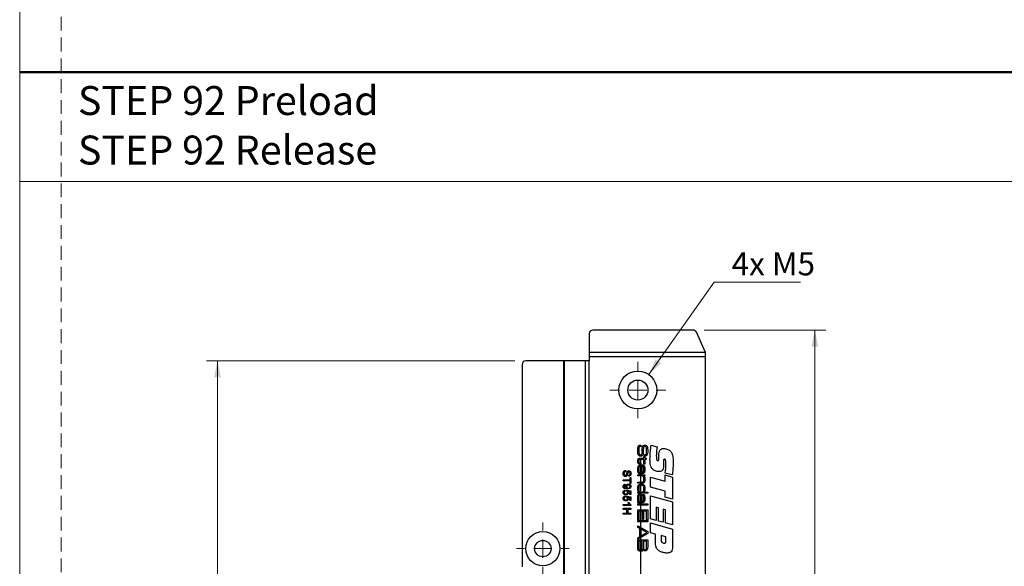
# Model space of a CAD drawing. Units: millimetres. Extents: x 0 to 210, y 0 to 297.
# Drawn here: x 0 to 90, y 86 to 136 of the extents above; entities that cross this region are included whole.
import ezdxf

# ---------------------------------------------------------------- set-up
doc = ezdxf.new("R2010")
doc.units = ezdxf.units.MM
doc.linetypes.add('CENTERX2', pattern=[20.32, 12.7, -2.54, 2.54, -2.54])
doc.linetypes.add('HIDDEN', pattern=[1.905, 1.27, -0.635])
doc.layers.add('STÖDLINJER', color=7, linetype='HIDDEN', plot=False)
doc.styles.add('SLDTEXTSTYLE0', font='TXT', dxfattribs={"width": 0.7})
doc.styles.add('SLDTEXTSTYLE1', font='TXT', dxfattribs={"width": 0.605})
doc.dimstyles.new('SLDDIMSTYLE0', dxfattribs={"dimtxt": 2.054655, "dimasz": 1.5, "dimexe": 0, "dimexo": 0.0625, "dimgap": 0.513664, "dimtad": 1, "dimdec": 1, "dimlfac": 3, "dimrnd": 1e-09, "dimzin": 12, "dimdsep": 46, "dimtxsty": 'SLDTEXTSTYLE1', "dimsah": 1, "dimcen": 0.09, "dimadec": 0, "dimazin": 3, "dimtfac": 1, "dimtdec": 1, "dimtofl": 0, "dimtmove": 0, "dimatfit": 3, "dimfxl": 0, "dimfrac": 2, "dimtolj": 1, "dimtzin": 12, "dimarcsym": 0})
doc.dimstyles.new('SLDDIMSTYLE1', dxfattribs={"dimtxt": 2.054655, "dimasz": 1.5, "dimexe": 0, "dimexo": 0.0625, "dimgap": 0.513664, "dimtad": 1, "dimdec": 0, "dimlfac": 3, "dimrnd": 1e-09, "dimzin": 12, "dimdsep": 46, "dimtxsty": 'SLDTEXTSTYLE1', "dimsah": 1, "dimcen": 0.09, "dimadec": 0, "dimazin": 3, "dimtfac": 1, "dimtdec": 0, "dimtofl": 0, "dimtmove": 0, "dimatfit": 3, "dimfxl": 0, "dimfrac": 2, "dimtolj": 1, "dimtzin": 12, "dimarcsym": 0})
doc.dimstyles.new('SLDDIMSTYLE3', dxfattribs={"dimtxt": 2.054655, "dimasz": 1.5, "dimexe": 0, "dimexo": 0.0625, "dimgap": 0.513664, "dimtad": 0, "dimtih": 1, "dimtoh": 1, "dimdec": 1, "dimlfac": 3, "dimrnd": 1e-09, "dimzin": 12, "dimdsep": 46, "dimtxsty": 'SLDTEXTSTYLE1', "dimsah": 1, "dimcen": 0, "dimadec": 0, "dimazin": 3, "dimtfac": 1, "dimtdec": 1, "dimtofl": 0, "dimtmove": 0, "dimatfit": 3, "dimfxl": 0, "dimfrac": 2, "dimtolj": 1, "dimtzin": 12, "dimarcsym": 0})

# ---------------------------------------------------------------- blocks, each defined once
blk = doc.blocks.new('SW_NOTE_1')
at = {"color": 0, "linetype": 'Continuous', "lineweight": 0, "char_height": 2.64583, "attachment_point": 1, "style": 'SLDTEXTSTYLE0'}
for s, insert in [('STEP 92 Preload', (0, 3.411)), ('STEP 92 Release', (0, -1.117))]:
    blk.add_mtext(s, dxfattribs=dict(at, insert=insert))
blk = doc.blocks.new('SW_SYMBOL_MOD_CL')
at = {"color": 0, "linetype": 'Continuous', "lineweight": 18, "char_height": 776, "attachment_point": 5, "style": 'SLDTEXTSTYLE1'}
for s, insert in [('C', (400, 600)), ('L', (600, 300))]:
    blk.add_mtext(s, dxfattribs=dict(at, insert=insert))
blk = doc.blocks.new('_D_23')
at = {"color": 7, "linetype": 'Continuous', "lineweight": 18}
for p, q in [((45.137, 72.873), (27.918, 72.873)), ((56.804, 72.873), (45.137, 72.873))]:
    blk.add_line(p, q, dxfattribs=at)
for points in [[(45.137, 72.873), (46.637, 72.563), (46.637, 73.183)], [(56.804, 72.873), (55.304, 73.183), (55.304, 72.563)]]:
    blk.add_solid(points, dxfattribs=at)
at = {"color": 7, "linetype": 'Continuous', "lineweight": 18, "xscale": 0.002728526715850659, "yscale": 0.002728526715850659, "zscale": 0.002728526715850659}
blk.add_blockref('SW_SYMBOL_MOD_CL', (27.918, 73.542), dxfattribs=at)
at = {"color": 7, "linetype": 'Continuous', "lineweight": 18, "char_height": 2.1167, "attachment_point": 1, "style": 'SLDTEXTSTYLE1'}
for s, insert in [('35', (27.918, 79.454)), ('Lockcase', (32.018, 75.964))]:
    blk.add_mtext(s, dxfattribs=dict(at, insert=insert))
blk = doc.blocks.new('_D_27')
at = {"color": 7, "linetype": 'Continuous', "lineweight": 18}
for p, q in [((45.303, 104.582), (17.1, 104.582)), ((18.1, 104.582), (18.1, 30.249)), ((45.303, 30.249), (17.1, 30.249))]:
    blk.add_line(p, q, dxfattribs=at)
for points in [[(18.1, 104.582), (17.79, 103.082), (18.41, 103.082)], [(18.1, 30.249), (18.41, 31.749), (17.79, 31.749)]]:
    blk.add_solid(points, dxfattribs=at)
at = {"color": 7, "linetype": 'Continuous', "lineweight": 18, "insert": (15.372, 65.487), "char_height": 2.1167, "attachment_point": 1, "rotation": 90, "style": 'SLDTEXTSTYLE1'}
blk.add_mtext('223', dxfattribs=at)
blk = doc.blocks.new('_D_28')
at = {"color": 7, "linetype": 'Continuous', "lineweight": 18}
for p, q in [((62.622, 107.391), (73.76, 107.391)), ((72.76, 107.391), (72.76, 27.441)), ((62.622, 27.441), (73.76, 27.441))]:
    blk.add_line(p, q, dxfattribs=at)
for points in [[(72.76, 107.391), (72.45, 105.891), (73.07, 105.891)], [(72.76, 27.441), (73.07, 28.941), (72.45, 28.941)]]:
    blk.add_solid(points, dxfattribs=at)
at = {"color": 7, "linetype": 'Continuous', "lineweight": 18, "insert": (70.032, 65.487), "char_height": 2.1167, "attachment_point": 1, "rotation": 90, "style": 'SLDTEXTSTYLE1'}
blk.add_mtext('240', dxfattribs=at)
blk = doc.blocks.new('_D_33')
at = {"color": 7, "linetype": 'Continuous', "lineweight": 18}
for p, q in [((57.571, 103.331), (63.559, 111.794)), ((63.559, 111.794), (71.445, 111.794))]:
    blk.add_line(p, q, dxfattribs=at)
blk.add_solid([(57.571, 103.331), (58.69, 104.376), (58.184, 104.734)], dxfattribs=at)
at = {"color": 7, "linetype": 'Continuous', "lineweight": 18, "insert": (65.146, 114.523), "char_height": 2.1167, "attachment_point": 1, "style": 'SLDTEXTSTYLE1'}
blk.add_mtext('4x M5', dxfattribs=at)
blk = doc.blocks.new('SW_CENTERMARKSYMBOL_4')
at = {"color": 0, "linetype": 'Continuous', "lineweight": 0}
for p, q in [((0, 1.667), (0, 2.567)), ((-1.667, 0), (-2.567, 0)), ((0, 0), (-0.833, 0)), ((0, 0), (0, 0.833)), ((0, 0), (0, -0.833)), ((0, 0), (0.833, 0)), ((1.667, 0), (2.567, 0)), ((0, -1.667), (0, -2.567))]:
    blk.add_line(p, q, dxfattribs=at)
blk = doc.blocks.new('SW_CENTERMARKSYMBOL_5')
at = {"color": 0, "linetype": 'Continuous', "lineweight": 0}
for p, q in [((0, 1.667), (0, 2.4)), ((-1.667, 0), (-2.4, 0)), ((0, 0), (-0.833, 0)), ((0, 0), (0, 0.833)), ((0, 0), (0, -0.833)), ((0, 0), (0.833, 0)), ((1.667, 0), (2.4, 0)), ((0, -1.667), (0, -2.4))]:
    blk.add_line(p, q, dxfattribs=at)

msp = doc.modelspace()

# ---------------------------------------------------------------- linework, layer by layer
at = {"color": 7, "linetype": 'Continuous', "lineweight": 18}
for p, q in [((0, 0), (0, 297)), ((0, 121), (210, 121))]:
    msp.add_line(p, q, dxfattribs=at)
at = {"color": 7, "linetype": 'Continuous', "lineweight": 50}
msp.add_line((0, 131), (210, 131), dxfattribs=at)
at = {"color": 7, "linetype": 'Continuous', "lineweight": 25}
for p, q in [((61.622, 107.391), (52.443, 107.391)), ((52.11, 107.074), (52.11, 105.337)), ((62.754, 105.337), (61.93, 107.197)), ((49.787, 104.582), (46.303, 104.582)), ((49.787, 74.166), (49.787, 104.582)), ((49.787, 104.582), (49.818, 104.582)), ((49.818, 104.582), (49.818, 74.166)), ((51.77, 104.582), (49.818, 104.582)), ((51.77, 74.166), (51.77, 104.582)), ((52.11, 104.582), (51.77, 104.582)), ((52.11, 105.337), (52.11, 104.997)), ((62.754, 105.337), (52.11, 105.337)), ((52.11, 104.997), (62.76, 104.997)), ((52.11, 104.997), (52.11, 104.582)), ((52.11, 74.166), (52.11, 104.582)), ((62.76, 104.997), (62.754, 105.337)), ((62.76, 29.834), (62.76, 104.997)), ((45.97, 104.249), (45.97, 85.749)), ((56.851, 96.873), (56.851, 96.755)), ((57.787, 96.875), (58.33, 96.734)), ((56.803, 95.679), (57.103, 95.679)), ((57.103, 95.578), (56.837, 95.578)), ((57.103, 95.831), (57.191, 95.831)), ((57.103, 95.679), (57.103, 95.831)), ((57.103, 95.137), (57.103, 95.578)), ((57.191, 95.831), (57.191, 95.679)), ((57.191, 95.679), (57.343, 95.679)), ((57.191, 95.578), (57.191, 95.137)), ((57.343, 95.578), (57.191, 95.578)), ((57.204, 96.018), (57.217, 96.018)), ((57.204, 95.896), (57.204, 96.018)), ((57.343, 95.679), (57.343, 95.578)), ((58.481, 95.812), (58.481, 95.852)), ((56.81, 95.225), (56.851, 95.225)), ((56.851, 95.124), (56.81, 95.124)), ((56.851, 95.225), (56.851, 95.124)), ((56.851, 94.26), (56.851, 94.964)), ((56.939, 94.96), (56.939, 94.371)), ((57.191, 95.137), (57.103, 95.137)), ((58.913, 95.359), (58.913, 95.021)), ((55.472, 94.565), (55.472, 94.465)), ((55.734, 94.03), (55.734, 94.13)), ((55.852, 93.93), (55.934, 93.93)), ((55.852, 93.704), (55.852, 93.93)), ((55.934, 93.93), (55.934, 93.378)), ((56.56, 94.077), (56.56, 94.178)), ((56.56, 94.178), (57.191, 94.178)), ((56.852, 94.077), (56.56, 94.077)), ((56.75, 94.366), (56.75, 94.262)), ((57.096, 94.077), (57.096, 94.07)), ((57.191, 94.077), (57.096, 94.077)), ((57.191, 94.178), (57.191, 94.077)), ((57.727, 93.949), (59.064, 93.57)), ((57.727, 93.041), (57.727, 93.949)), ((59.708, 94.15), (59.064, 94.324)), ((59.064, 94.15), (59.746, 93.963)), ((59.064, 93.57), (59.064, 94.15)), ((59.746, 93.963), (59.746, 91.929)), ((55.227, 93.704), (55.852, 93.704)), ((55.227, 93.604), (55.227, 93.704)), ((55.852, 93.604), (55.227, 93.604)), ((55.399, 93.305), (55.408, 93.215)), ((55.852, 93.378), (55.852, 93.604)), ((55.934, 93.378), (55.852, 93.378)), ((56.56, 93.496), (56.874, 93.496)), ((56.56, 93.395), (56.56, 93.496)), ((56.917, 93.395), (56.56, 93.395)), ((59.064, 92.664), (57.727, 93.041)), ((55.417, 92.771), (55.426, 92.68)), ((55.417, 92.227), (55.426, 92.137)), ((55.553, 92.671), (55.562, 92.762)), ((55.553, 92.128), (55.562, 92.218)), ((55.562, 92.762), (55.925, 92.689)), ((55.562, 92.218), (55.925, 92.146)), ((55.834, 92.615), (55.651, 92.651)), ((55.834, 92.072), (55.651, 92.108)), ((55.834, 92.354), (55.834, 92.615)), ((55.925, 92.354), (55.834, 92.354)), ((55.834, 91.811), (55.834, 92.072)), ((55.925, 92.689), (55.925, 92.354)), ((55.925, 92.146), (55.925, 91.811)), ((56.56, 92.588), (56.642, 92.588)), ((56.56, 92.487), (56.56, 92.588)), ((57.469, 92.487), (56.56, 92.487)), ((56.642, 92.588), (56.642, 92.593)), ((57.002, 92.262), (57.002, 92.366)), ((57.116, 92.595), (57.116, 92.588)), ((57.116, 92.588), (57.469, 92.588)), ((57.469, 92.588), (57.469, 92.487)), ((57.727, 92.232), (59.746, 91.679)), ((57.727, 90.145), (57.727, 92.232)), ((59.064, 92.114), (59.064, 92.664)), ((59.746, 91.929), (59.064, 92.114)), ((55.227, 91.457), (55.778, 91.457)), ((55.227, 91.367), (55.227, 91.457)), ((55.934, 91.367), (55.227, 91.367)), ((55.227, 91.104), (55.934, 91.104)), ((55.227, 91.004), (55.227, 91.104)), ((55.562, 91.004), (55.227, 91.004)), ((55.562, 90.66), (55.562, 91.004)), ((55.644, 91.004), (55.644, 90.66)), ((55.934, 91.004), (55.644, 91.004)), ((55.673, 91.62), (55.757, 91.62)), ((55.925, 91.811), (55.834, 91.811)), ((55.934, 91.425), (55.934, 91.367)), ((55.934, 91.104), (55.934, 91.004)), ((56.56, 91.717), (56.634, 91.715)), ((56.56, 91.616), (56.56, 91.717)), ((56.893, 91.616), (56.56, 91.616)), ((56.56, 91.402), (56.56, 91.503)), ((56.56, 91.503), (57.469, 91.503)), ((57.469, 91.402), (56.56, 91.402)), ((56.634, 91.715), (56.634, 91.721)), ((56.869, 91.726), (56.869, 91.717)), ((56.869, 91.717), (56.937, 91.717)), ((57.469, 91.503), (57.469, 91.402)), ((58.257, 91.202), (58.257, 89.995)), ((58.459, 91.145), (58.257, 91.202)), ((58.459, 89.941), (58.459, 91.145)), ((58.888, 91.027), (58.888, 89.82)), ((59.09, 90.97), (58.888, 91.027)), ((59.746, 91.679), (59.746, 89.582)), ((55.227, 90.66), (55.562, 90.66)), ((55.227, 90.56), (55.227, 90.66)), ((55.934, 90.56), (55.227, 90.56)), ((55.644, 90.66), (55.934, 90.66)), ((55.934, 90.66), (55.934, 90.56)), ((56.56, 90.948), (57.469, 90.948)), ((56.56, 90.052), (56.56, 90.948)), ((56.661, 90.834), (56.661, 90.052)), ((56.989, 90.834), (56.661, 90.834)), ((56.989, 90.09), (56.989, 90.834)), ((57.09, 90.834), (57.09, 90.09)), ((57.368, 90.834), (57.09, 90.834)), ((57.368, 90.052), (57.368, 90.834)), ((57.469, 90.948), (57.469, 90.052)), ((58.257, 89.995), (57.727, 90.145)), ((59.09, 89.763), (59.09, 90.97)), ((56.661, 90.052), (56.56, 90.052)), ((56.56, 89.875), (56.56, 89.976)), ((56.56, 89.976), (57.469, 89.976)), ((57.469, 89.875), (56.56, 89.875)), ((56.56, 89.497), (57.469, 88.982)), ((56.56, 89.36), (56.56, 89.497)), ((56.75, 89.252), (56.56, 89.36)), ((56.75, 88.517), (56.75, 89.252)), ((57.09, 90.09), (56.989, 90.09)), ((57.469, 90.052), (57.368, 90.052)), ((57.469, 89.976), (57.469, 89.875)), ((57.727, 89.759), (59.746, 89.206)), ((57.727, 88.872), (57.727, 89.759)), ((58.888, 89.82), (58.459, 89.941)), ((59.746, 89.582), (59.09, 89.763)), ((59.746, 89.206), (59.746, 87.562)), ((57.469, 88.789), (56.56, 88.275)), ((56.56, 88.409), (56.75, 88.517)), ((56.56, 88.275), (56.56, 88.409)), ((56.851, 89.193), (56.851, 88.575)), ((57.368, 88.906), (56.851, 89.193)), ((56.851, 88.575), (57.368, 88.858)), ((57.368, 88.858), (57.368, 88.906)), ((57.469, 88.982), (57.469, 88.789)), ((58.181, 88.748), (57.727, 88.872)), ((58.181, 88.007), (58.181, 88.748)), ((59.14, 88.483), (58.686, 88.61)), ((58.686, 88.61), (58.686, 88.332)), ((59.14, 88.138), (59.14, 88.483)), ((56.56, 88.222), (57.469, 88.222)), ((56.56, 87.627), (56.56, 88.222)), ((56.661, 88.109), (56.661, 87.627)), ((56.977, 88.109), (56.661, 88.109)), ((56.977, 87.627), (56.977, 88.109)), ((57.368, 88.109), (57.078, 88.109)), ((57.078, 88.109), (57.078, 87.627)), ((57.368, 87.627), (57.368, 88.109)), ((57.469, 88.222), (57.469, 87.627))]:
    msp.add_line(p, q, dxfattribs=at)
at = {"color": 7, "linetype": 'CENTERX2'}
msp.add_line((56.804, 95.499), (56.804, 27.832), dxfattribs=at)
at = {"color": 7, "linetype": 'Continuous', "lineweight": 25}
for centre, radius in [((56.57, 101.916), 1.733), ((56.57, 101.916), 0.917), ((47.87, 87.416), 1.567), ((47.87, 87.416), 0.75)]:
    msp.add_circle(centre, radius, dxfattribs=at)
for centre, radius, start, end in [((52.435, 107.065), 0.325, 88.59906, 178.52695), ((61.626, 107.057), 0.334, 24.7883, 90.68839), ((46.303, 104.249), 0.333, 90, 180)]:
    msp.add_arc(centre, radius, start, end, dxfattribs=at)
for points, knots in [([(56.56, 96.451), (56.558, 96.516), (56.555, 96.631), (56.588, 96.74), (56.603, 96.788)], [0, 0, 0, 0, 0.561785, 1, 1, 1, 1]), ([(56.672, 95.903), (56.638, 95.945), (56.57, 96.031), (56.566, 96.23), (56.563, 96.367), (56.56, 96.451)], [0, 0, 0, 0, 0.275047, 0.556791, 1, 1, 1, 1]), ([(56.603, 96.788), (56.615, 96.807), (56.641, 96.844), (56.717, 96.876), (56.775, 96.877), (56.81, 96.878)], [0, 0, 0, 0, 0.279804, 0.558929, 1, 1, 1, 1]), ([(56.684, 96.702), (56.675, 96.64), (56.66, 96.531), (56.661, 96.421), (56.661, 96.372)], [0, 0, 0, 0, 0.559154, 1, 1, 1, 1]), ([(56.83, 96.755), (56.799, 96.755), (56.756, 96.756), (56.701, 96.735), (56.69, 96.713), (56.684, 96.702)], [0, 0, 0, 0, 0.561752, 0.780371, 1, 1, 1, 1]), ([(56.81, 96.878), (56.817, 96.877), (56.831, 96.876), (56.845, 96.874), (56.851, 96.873)], [0, 0, 0, 0, 0.559927, 1, 1, 1, 1]), ([(56.851, 96.755), (56.847, 96.755), (56.84, 96.755), (56.833, 96.755), (56.83, 96.755)], [0, 0, 0, 0, 0.560026, 1, 1, 1, 1]), ([(56.945, 96.057), (56.951, 96.102), (56.963, 96.193), (56.959, 96.358), (56.96, 96.477), (56.961, 96.549)], [0, 0, 0, 0, 0.279184, 0.559501, 1, 1, 1, 1]), ([(56.961, 96.549), (56.962, 96.607), (56.965, 96.687), (57, 96.786), (57.032, 96.818), (57.048, 96.835)], [0, 0, 0, 0, 0.560175, 0.780298, 1, 1, 1, 1]), ([(57.048, 96.835), (57.077, 96.85), (57.129, 96.877), (57.187, 96.878), (57.213, 96.878)], [0, 0, 0, 0, 0.55797, 1, 1, 1, 1]), ([(57.067, 96.442), (57.067, 96.386), (57.066, 96.288), (57.066, 96.189), (57.066, 96.145)], [0, 0, 0, 0, 0.559999, 1, 1, 1, 1]), ([(57.089, 96.68), (57.081, 96.636), (57.068, 96.557), (57.068, 96.477), (57.067, 96.442)], [0, 0, 0, 0, 0.559475, 1, 1, 1, 1]), ([(57.214, 96.752), (57.183, 96.752), (57.139, 96.753), (57.1, 96.713), (57.092, 96.691), (57.089, 96.68)], [0, 0, 0, 0, 0.558976, 0.778817, 1, 1, 1, 1]), ([(57.213, 96.878), (57.251, 96.876), (57.319, 96.873), (57.369, 96.829), (57.391, 96.809)], [0, 0, 0, 0, 0.561247, 1, 1, 1, 1]), ([(57.311, 96.722), (57.303, 96.728), (57.288, 96.74), (57.254, 96.75), (57.229, 96.751), (57.214, 96.752)], [0, 0, 0, 0, 0.279504, 0.55962, 1, 1, 1, 1]), ([(57.368, 96.338), (57.367, 96.412), (57.365, 96.514), (57.352, 96.646), (57.325, 96.697), (57.311, 96.722)], [0, 0, 0, 0, 0.56135, 0.781778, 1, 1, 1, 1]), ([(57.391, 96.809), (57.41, 96.776), (57.444, 96.718), (57.451, 96.651), (57.454, 96.621)], [0, 0, 0, 0, 0.558062, 1, 1, 1, 1]), ([(57.454, 96.621), (57.459, 96.568), (57.468, 96.472), (57.469, 96.376), (57.469, 96.334)], [0, 0, 0, 0, 0.559961, 1, 1, 1, 1]), ([(57.677, 95.608), (57.683, 95.846), (57.694, 96.271), (57.759, 96.691), (57.787, 96.875)], [0, 0, 0, 0, 0.559952, 1, 1, 1, 1]), ([(58.33, 96.734), (58.308, 96.579), (58.271, 96.301), (58.261, 96.021), (58.257, 95.898)], [0, 0, 0, 0, 0.560038, 1, 1, 1, 1]), ([(58.481, 95.852), (58.483, 95.933), (58.487, 96.094), (58.52, 96.296), (58.591, 96.442), (58.715, 96.554), (58.839, 96.565), (58.921, 96.572)], [0, 0, 0, 0, 0.2510463, 0.5016278, 0.6268259, 0.7517115, 1, 1, 1, 1]), ([(58.921, 96.572), (59.061, 96.555), (59.311, 96.524), (59.5, 96.361), (59.584, 96.289)], [0, 0, 0, 0, 0.559532, 1, 1, 1, 1]), ([(56.56, 95.397), (56.562, 95.446), (56.563, 95.515), (56.589, 95.602), (56.617, 95.63), (56.63, 95.644)], [0, 0, 0, 0, 0.560648, 0.780779, 1, 1, 1, 1]), ([(56.63, 95.644), (56.661, 95.657), (56.716, 95.681), (56.777, 95.68), (56.803, 95.679)], [0, 0, 0, 0, 0.55688, 1, 1, 1, 1]), ([(56.69, 95.554), (56.68, 95.542), (56.659, 95.516), (56.65, 95.457), (56.649, 95.415), (56.649, 95.389)], [0, 0, 0, 0, 0.278147, 0.558624, 1, 1, 1, 1]), ([(56.661, 96.372), (56.661, 96.318), (56.661, 96.22), (56.675, 96.124), (56.681, 96.082)], [0, 0, 0, 0, 0.5601971, 1, 1, 1, 1]), ([(56.827, 95.869), (56.797, 95.869), (56.742, 95.871), (56.693, 95.893), (56.672, 95.903)], [0, 0, 0, 0, 0.560517, 1, 1, 1, 1]), ([(56.681, 96.082), (56.686, 96.066), (56.697, 96.034), (56.747, 95.999), (56.79, 95.996), (56.816, 95.995)], [0, 0, 0, 0, 0.280102, 0.559562, 1, 1, 1, 1]), ([(56.837, 95.578), (56.809, 95.578), (56.77, 95.577), (56.718, 95.574), (56.7, 95.561), (56.69, 95.554)], [0, 0, 0, 0, 0.560848, 0.780601, 1, 1, 1, 1]), ([(56.816, 95.995), (56.845, 95.995), (56.886, 95.996), (56.931, 96.025), (56.94, 96.046), (56.945, 96.057)], [0, 0, 0, 0, 0.559874, 0.779726, 1, 1, 1, 1]), ([(56.986, 95.91), (56.958, 95.895), (56.908, 95.87), (56.852, 95.869), (56.827, 95.869)], [0, 0, 0, 0, 0.558364, 1, 1, 1, 1]), ([(57.066, 96.145), (57.065, 96.097), (57.064, 96.029), (57.028, 95.948), (57, 95.923), (56.986, 95.91)], [0, 0, 0, 0, 0.5599812, 0.7799834, 1, 1, 1, 1]), ([(57.401, 95.965), (57.387, 95.95), (57.359, 95.92), (57.288, 95.899), (57.236, 95.897), (57.204, 95.896)], [0, 0, 0, 0, 0.279543, 0.558968, 1, 1, 1, 1]), ([(57.217, 96.018), (57.234, 96.017), (57.264, 96.017), (57.292, 96.028), (57.304, 96.032)], [0, 0, 0, 0, 0.561154, 1, 1, 1, 1]), ([(57.304, 96.032), (57.322, 96.056), (57.357, 96.106), (57.365, 96.215), (57.367, 96.291), (57.368, 96.338)], [0, 0, 0, 0, 0.275652, 0.557166, 1, 1, 1, 1]), ([(57.469, 96.334), (57.471, 96.262), (57.474, 96.134), (57.424, 96.016), (57.401, 95.965)], [0, 0, 0, 0, 0.562522, 1, 1, 1, 1]), ([(57.895, 94.699), (57.846, 94.773), (57.746, 94.922), (57.686, 95.24), (57.68, 95.468), (57.677, 95.608)], [0, 0, 0, 0, 0.279049, 0.559234, 1, 1, 1, 1]), ([(58.257, 95.898), (58.258, 95.816), (58.261, 95.693), (58.28, 95.548), (58.32, 95.485), (58.357, 95.464), (58.378, 95.463), (58.388, 95.462)], [0, 0, 0, 0, 0.501046, 0.750819, 0.875042, 0.937449, 1, 1, 1, 1]), ([(58.388, 95.462), (58.404, 95.463), (58.428, 95.465), (58.455, 95.482), (58.482, 95.522), (58.483, 95.562), (58.484, 95.594)], [0, 0, 0, 0, 0.2501, 0.375498, 0.50108, 1, 1, 1, 1]), ([(58.484, 95.594), (58.484, 95.635), (58.483, 95.708), (58.482, 95.78), (58.481, 95.812)], [0, 0, 0, 0, 0.559998, 1, 1, 1, 1]), ([(58.999, 95.588), (58.987, 95.588), (58.964, 95.586), (58.935, 95.564), (58.923, 95.531), (58.914, 95.463), (58.913, 95.405), (58.913, 95.359)], [0, 0, 0, 0, 0.125073, 0.2491813, 0.3736121, 0.4989167, 1, 1, 1, 1]), ([(59.14, 95.009), (59.139, 95.115), (59.137, 95.274), (59.117, 95.459), (59.079, 95.546), (59.039, 95.583), (59.012, 95.587), (58.999, 95.588)], [0, 0, 0, 0, 0.500838, 0.750939, 0.875466, 0.937797, 1, 1, 1, 1]), ([(59.584, 96.289), (59.636, 96.208), (59.741, 96.043), (59.788, 95.696), (59.793, 95.448), (59.796, 95.297)], [0, 0, 0, 0, 0.2786353, 0.5589728, 1, 1, 1, 1]), ([(56.56, 94.612), (56.558, 94.682), (56.555, 94.808), (56.596, 94.926), (56.614, 94.977)], [0, 0, 0, 0, 0.562233, 1, 1, 1, 1]), ([(56.636, 95.158), (56.619, 95.175), (56.583, 95.209), (56.563, 95.297), (56.561, 95.359), (56.56, 95.397)], [0, 0, 0, 0, 0.278435, 0.558686, 1, 1, 1, 1]), ([(56.75, 94.262), (56.731, 94.263), (56.693, 94.266), (56.641, 94.291), (56.603, 94.334), (56.563, 94.441), (56.561, 94.536), (56.56, 94.612)], [0, 0, 0, 0, 0.125147, 0.249985, 0.374716, 0.499865, 1, 1, 1, 1]), ([(56.614, 94.977), (56.633, 94.997), (56.671, 95.037), (56.767, 95.068), (56.838, 95.072), (56.881, 95.074)], [0, 0, 0, 0, 0.278998, 0.559249, 1, 1, 1, 1]), ([(56.81, 95.124), (56.776, 95.123), (56.715, 95.121), (56.66, 95.147), (56.636, 95.158)], [0, 0, 0, 0, 0.561916, 1, 1, 1, 1]), ([(56.649, 95.389), (56.649, 95.36), (56.649, 95.319), (56.665, 95.267), (56.682, 95.251), (56.691, 95.244)], [0, 0, 0, 0, 0.560862, 0.780643, 1, 1, 1, 1]), ([(56.698, 94.917), (56.684, 94.892), (56.655, 94.842), (56.651, 94.739), (56.65, 94.666), (56.649, 94.621)], [0, 0, 0, 0, 0.2776, 0.558439, 1, 1, 1, 1]), ([(56.649, 94.621), (56.649, 94.577), (56.65, 94.515), (56.661, 94.434), (56.68, 94.404), (56.689, 94.389)], [0, 0, 0, 0, 0.560941, 0.781163, 1, 1, 1, 1]), ([(56.691, 95.244), (56.712, 95.236), (56.751, 95.223), (56.792, 95.224), (56.81, 95.225)], [0, 0, 0, 0, 0.557052, 1, 1, 1, 1]), ([(56.851, 94.964), (56.819, 94.962), (56.764, 94.96), (56.718, 94.93), (56.698, 94.917)], [0, 0, 0, 0, 0.562083, 1, 1, 1, 1]), ([(56.881, 95.074), (56.921, 95.073), (56.994, 95.072), (57.061, 95.045), (57.09, 95.033)], [0, 0, 0, 0, 0.560803, 1, 1, 1, 1]), ([(57.074, 94.906), (57.064, 94.916), (57.044, 94.935), (56.996, 94.954), (56.961, 94.958), (56.939, 94.96)], [0, 0, 0, 0, 0.27928, 0.559537, 1, 1, 1, 1]), ([(57.071, 94.42), (57.082, 94.442), (57.106, 94.486), (57.114, 94.576), (57.115, 94.639), (57.116, 94.678)], [0, 0, 0, 0, 0.278727, 0.55908, 1, 1, 1, 1]), ([(57.116, 94.678), (57.117, 94.723), (57.12, 94.802), (57.088, 94.874), (57.074, 94.906)], [0, 0, 0, 0, 0.562678, 1, 1, 1, 1]), ([(57.09, 95.033), (57.119, 95.009), (57.178, 94.962), (57.201, 94.827), (57.203, 94.734), (57.204, 94.677)], [0, 0, 0, 0, 0.277888, 0.557926, 1, 1, 1, 1]), ([(57.204, 94.677), (57.204, 94.607), (57.204, 94.51), (57.174, 94.386), (57.137, 94.345), (57.118, 94.324)], [0, 0, 0, 0, 0.560872, 0.780718, 1, 1, 1, 1]), ([(58.516, 94.453), (58.385, 94.463), (58.151, 94.481), (57.973, 94.632), (57.895, 94.699)], [0, 0, 0, 0, 0.560333, 1, 1, 1, 1]), ([(58.913, 95.021), (58.911, 94.955), (58.907, 94.823), (58.867, 94.659), (58.793, 94.548), (58.684, 94.467), (58.583, 94.459), (58.516, 94.453)], [0, 0, 0, 0, 0.250916, 0.501011, 0.626151, 0.751154, 1, 1, 1, 1]), ([(59.064, 94.324), (59.087, 94.451), (59.128, 94.678), (59.136, 94.908), (59.14, 95.009)], [0, 0, 0, 0, 0.560049, 1, 1, 1, 1]), ([(59.796, 95.297), (59.791, 95.082), (59.781, 94.698), (59.731, 94.317), (59.708, 94.15)], [0, 0, 0, 0, 0.559954, 1, 1, 1, 1]), ([(55.218, 94.269), (55.22, 94.31), (55.224, 94.392), (55.283, 94.495), (55.375, 94.553), (55.439, 94.561), (55.472, 94.565)], [0, 0, 0, 0, 0.280809, 0.559627, 0.779655, 1, 1, 1, 1]), ([(55.428, 94.012), (55.393, 94.018), (55.324, 94.029), (55.235, 94.125), (55.224, 94.214), (55.218, 94.269)], [0, 0, 0, 0, 0.279942, 0.560093, 1, 1, 1, 1]), ([(55.472, 94.465), (55.445, 94.461), (55.391, 94.453), (55.332, 94.4), (55.304, 94.336), (55.301, 94.294), (55.299, 94.273)], [0, 0, 0, 0, 0.280553, 0.558619, 0.779198, 1, 1, 1, 1]), ([(55.299, 94.273), (55.301, 94.252), (55.304, 94.209), (55.329, 94.155), (55.373, 94.119), (55.406, 94.114), (55.423, 94.112)], [0, 0, 0, 0, 0.280787, 0.560744, 0.780463, 1, 1, 1, 1]), ([(55.423, 94.112), (55.435, 94.113), (55.459, 94.115), (55.497, 94.141), (55.51, 94.169), (55.518, 94.187)], [0, 0, 0, 0, 0.280158, 0.559833, 1, 1, 1, 1]), ([(55.598, 94.134), (55.589, 94.116), (55.57, 94.079), (55.527, 94.038), (55.477, 94.015), (55.444, 94.013), (55.428, 94.012)], [0, 0, 0, 0, 0.280242, 0.559644, 0.779789, 1, 1, 1, 1]), ([(55.518, 94.187), (55.527, 94.215), (55.542, 94.261), (55.559, 94.326), (55.574, 94.381), (55.589, 94.416), (55.596, 94.433)], [0, 0, 0, 0, 0.339951, 0.560033, 0.780086, 1, 1, 1, 1]), ([(55.596, 94.433), (55.605, 94.449), (55.623, 94.481), (55.673, 94.526), (55.72, 94.533), (55.749, 94.537)], [0, 0, 0, 0, 0.28145, 0.562354, 1, 1, 1, 1]), ([(55.693, 94.412), (55.68, 94.388), (55.655, 94.339), (55.635, 94.242), (55.612, 94.175), (55.598, 94.134)], [0, 0, 0, 0, 0.27873, 0.559359, 1, 1, 1, 1]), ([(55.756, 94.438), (55.743, 94.436), (55.719, 94.434), (55.701, 94.419), (55.693, 94.412)], [0, 0, 0, 0, 0.5596169, 1, 1, 1, 1]), ([(55.943, 94.292), (55.941, 94.257), (55.936, 94.187), (55.892, 94.097), (55.817, 94.042), (55.762, 94.034), (55.734, 94.03)], [0, 0, 0, 0, 0.28084, 0.560183, 0.779862, 1, 1, 1, 1]), ([(55.734, 94.13), (55.755, 94.133), (55.798, 94.141), (55.855, 94.198), (55.859, 94.254), (55.861, 94.288)], [0, 0, 0, 0, 0.281127, 0.56028, 1, 1, 1, 1]), ([(55.749, 94.537), (55.782, 94.532), (55.847, 94.522), (55.93, 94.428), (55.938, 94.344), (55.943, 94.292)], [0, 0, 0, 0, 0.279776, 0.559381, 1, 1, 1, 1]), ([(55.861, 94.288), (55.859, 94.323), (55.857, 94.376), (55.813, 94.421), (55.781, 94.436), (55.764, 94.437), (55.756, 94.438)], [0, 0, 0, 0, 0.498803, 0.748613, 0.874276, 1, 1, 1, 1]), ([(56.689, 94.389), (56.7, 94.383), (56.718, 94.37), (56.74, 94.367), (56.75, 94.366)], [0, 0, 0, 0, 0.55834, 1, 1, 1, 1]), ([(57.118, 94.324), (57.097, 94.309), (57.053, 94.279), (56.959, 94.263), (56.892, 94.261), (56.851, 94.26)], [0, 0, 0, 0, 0.279403, 0.559285, 1, 1, 1, 1]), ([(57.042, 94.04), (57.026, 94.05), (56.995, 94.07), (56.928, 94.076), (56.881, 94.076), (56.852, 94.077)], [0, 0, 0, 0, 0.279138, 0.55921, 1, 1, 1, 1]), ([(56.939, 94.371), (56.967, 94.372), (57.017, 94.374), (57.054, 94.406), (57.071, 94.42)], [0, 0, 0, 0, 0.561954, 1, 1, 1, 1]), ([(57.116, 93.764), (57.114, 93.819), (57.113, 93.895), (57.086, 93.992), (57.056, 94.024), (57.042, 94.04)], [0, 0, 0, 0, 0.560555, 0.780651, 1, 1, 1, 1]), ([(57.061, 93.531), (57.075, 93.55), (57.103, 93.587), (57.113, 93.67), (57.115, 93.728), (57.116, 93.764)], [0, 0, 0, 0, 0.278046, 0.55855, 1, 1, 1, 1]), ([(57.096, 94.07), (57.124, 94.05), (57.179, 94.009), (57.202, 93.887), (57.203, 93.803), (57.204, 93.751)], [0, 0, 0, 0, 0.277619, 0.557583, 1, 1, 1, 1]), ([(57.204, 93.751), (57.203, 93.692), (57.203, 93.609), (57.179, 93.503), (57.148, 93.466), (57.133, 93.448)], [0, 0, 0, 0, 0.560789, 0.780711, 1, 1, 1, 1]), ([(55.218, 93.11), (55.22, 93.138), (55.225, 93.193), (55.273, 93.258), (55.335, 93.294), (55.378, 93.302), (55.399, 93.305)], [0, 0, 0, 0, 0.2799326, 0.5589425, 0.7792513, 1, 1, 1, 1]), ([(55.595, 92.861), (55.508, 92.865), (55.399, 92.868), (55.29, 92.938), (55.249, 92.987), (55.222, 93.046), (55.219, 93.089), (55.218, 93.11)], [0, 0, 0, 0, 0.498572, 0.624002, 0.749303, 0.874592, 1, 1, 1, 1]), ([(55.408, 93.215), (55.393, 93.211), (55.362, 93.205), (55.323, 93.18), (55.302, 93.143), (55.3, 93.118), (55.299, 93.105)], [0, 0, 0, 0, 0.280711, 0.55976, 0.779657, 1, 1, 1, 1]), ([(55.299, 93.105), (55.301, 93.092), (55.303, 93.065), (55.321, 93.027), (55.35, 92.997), (55.424, 92.962), (55.492, 92.956), (55.547, 92.952)], [0, 0, 0, 0, 0.1251762, 0.250315, 0.3753428, 0.5006232, 1, 1, 1, 1]), ([(55.472, 93.114), (55.476, 93.146), (55.485, 93.209), (55.549, 93.276), (55.624, 93.31), (55.674, 93.313), (55.699, 93.314)], [0, 0, 0, 0, 0.279011, 0.558567, 0.779057, 1, 1, 1, 1]), ([(55.564, 92.952), (55.535, 92.976), (55.484, 93.019), (55.475, 93.085), (55.472, 93.114)], [0, 0, 0, 0, 0.559102, 1, 1, 1, 1]), ([(55.547, 92.952), (55.55, 92.952), (55.556, 92.952), (55.561, 92.952), (55.564, 92.952)], [0, 0, 0, 0, 0.5599975, 1, 1, 1, 1]), ([(55.694, 93.224), (55.673, 93.222), (55.632, 93.218), (55.583, 93.183), (55.556, 93.135), (55.554, 93.103), (55.553, 93.086)], [0, 0, 0, 0, 0.280152, 0.559372, 0.779383, 1, 1, 1, 1]), ([(55.553, 93.086), (55.555, 93.065), (55.56, 93.023), (55.601, 92.977), (55.651, 92.955), (55.685, 92.953), (55.701, 92.952)], [0, 0, 0, 0, 0.27953, 0.558704, 0.779022, 1, 1, 1, 1]), ([(55.934, 93.098), (55.928, 93.059), (55.916, 92.981), (55.794, 92.868), (55.674, 92.864), (55.595, 92.861)], [0, 0, 0, 0, 0.249937, 0.499891, 1, 1, 1, 1]), ([(55.852, 93.084), (55.849, 93.106), (55.844, 93.151), (55.799, 93.197), (55.746, 93.221), (55.712, 93.223), (55.694, 93.224)], [0, 0, 0, 0, 0.279282, 0.558552, 0.779069, 1, 1, 1, 1]), ([(55.699, 93.314), (55.733, 93.312), (55.8, 93.306), (55.879, 93.251), (55.927, 93.177), (55.931, 93.124), (55.934, 93.098)], [0, 0, 0, 0, 0.280263, 0.559623, 0.779715, 1, 1, 1, 1]), ([(55.701, 92.952), (55.722, 92.953), (55.765, 92.956), (55.817, 92.988), (55.848, 93.034), (55.851, 93.067), (55.852, 93.084)], [0, 0, 0, 0, 0.280636, 0.559877, 0.779697, 1, 1, 1, 1]), ([(56.56, 92.897), (56.559, 92.954), (56.556, 93.056), (56.589, 93.152), (56.603, 93.195)], [0, 0, 0, 0, 0.561616, 1, 1, 1, 1]), ([(56.642, 92.593), (56.619, 92.614), (56.574, 92.658), (56.563, 92.771), (56.561, 92.849), (56.56, 92.897)], [0, 0, 0, 0, 0.278018, 0.558176, 1, 1, 1, 1]), ([(56.603, 93.195), (56.62, 93.218), (56.656, 93.266), (56.758, 93.303), (56.834, 93.306), (56.88, 93.307)], [0, 0, 0, 0, 0.2792037, 0.5589396, 1, 1, 1, 1]), ([(56.649, 92.918), (56.647, 92.867), (56.645, 92.778), (56.671, 92.693), (56.683, 92.656)], [0, 0, 0, 0, 0.562136, 1, 1, 1, 1]), ([(56.88, 93.206), (56.843, 93.205), (56.787, 93.203), (56.716, 93.179), (56.664, 93.123), (56.652, 93.027), (56.65, 92.954), (56.649, 92.918)], [0, 0, 0, 0, 0.250427, 0.375531, 0.499432, 0.749148, 1, 1, 1, 1]), ([(56.874, 93.496), (56.91, 93.496), (56.96, 93.497), (57.025, 93.508), (57.049, 93.524), (57.061, 93.531)], [0, 0, 0, 0, 0.560616, 0.780436, 1, 1, 1, 1]), ([(56.88, 93.307), (56.919, 93.307), (56.99, 93.306), (57.055, 93.28), (57.083, 93.269)], [0, 0, 0, 0, 0.560775, 1, 1, 1, 1]), ([(57.081, 93.139), (57.067, 93.154), (57.039, 93.185), (56.965, 93.204), (56.912, 93.205), (56.88, 93.206)], [0, 0, 0, 0, 0.27845, 0.558644, 1, 1, 1, 1]), ([(57.133, 93.448), (57.116, 93.435), (57.081, 93.41), (57.005, 93.397), (56.95, 93.396), (56.917, 93.395)], [0, 0, 0, 0, 0.2791688, 0.5592024, 1, 1, 1, 1]), ([(57.116, 92.885), (57.117, 92.934), (57.12, 93.02), (57.093, 93.103), (57.081, 93.139)], [0, 0, 0, 0, 0.562051, 1, 1, 1, 1]), ([(57.083, 93.269), (57.116, 93.243), (57.183, 93.191), (57.201, 93.038), (57.203, 92.935), (57.204, 92.871)], [0, 0, 0, 0, 0.277597, 0.557625, 1, 1, 1, 1]), ([(57.087, 92.664), (57.097, 92.704), (57.116, 92.777), (57.116, 92.852), (57.116, 92.885)], [0, 0, 0, 0, 0.558636, 1, 1, 1, 1]), ([(57.204, 92.871), (57.204, 92.814), (57.205, 92.735), (57.169, 92.637), (57.134, 92.609), (57.116, 92.595)], [0, 0, 0, 0, 0.560856, 0.78042, 1, 1, 1, 1]), ([(55.218, 92.551), (55.221, 92.582), (55.226, 92.644), (55.277, 92.716), (55.345, 92.759), (55.393, 92.767), (55.417, 92.771)], [0, 0, 0, 0, 0.280029, 0.559276, 0.779435, 1, 1, 1, 1]), ([(55.304, 92.372), (55.276, 92.4), (55.226, 92.45), (55.22, 92.52), (55.218, 92.551)], [0, 0, 0, 0, 0.558446, 1, 1, 1, 1]), ([(55.218, 92.008), (55.221, 92.039), (55.226, 92.1), (55.277, 92.173), (55.345, 92.216), (55.393, 92.223), (55.417, 92.227)], [0, 0, 0, 0, 0.280029, 0.559276, 0.779435, 1, 1, 1, 1]), ([(55.304, 91.828), (55.276, 91.857), (55.226, 91.907), (55.22, 91.977), (55.218, 92.008)], [0, 0, 0, 0, 0.558446, 1, 1, 1, 1]), ([(55.426, 92.68), (55.408, 92.677), (55.371, 92.669), (55.326, 92.639), (55.303, 92.595), (55.301, 92.566), (55.299, 92.551)], [0, 0, 0, 0, 0.280714, 0.559926, 0.779622, 1, 1, 1, 1]), ([(55.299, 92.551), (55.302, 92.528), (55.307, 92.481), (55.355, 92.433), (55.41, 92.411), (55.446, 92.409), (55.464, 92.408)], [0, 0, 0, 0, 0.279515, 0.558288, 0.778902, 1, 1, 1, 1]), ([(55.426, 92.137), (55.408, 92.133), (55.371, 92.125), (55.326, 92.095), (55.303, 92.052), (55.301, 92.022), (55.299, 92.007)], [0, 0, 0, 0, 0.280714, 0.559926, 0.779622, 1, 1, 1, 1]), ([(55.299, 92.007), (55.302, 91.984), (55.307, 91.938), (55.355, 91.89), (55.41, 91.868), (55.446, 91.866), (55.464, 91.865)], [0, 0, 0, 0, 0.279515, 0.558288, 0.778902, 1, 1, 1, 1]), ([(55.469, 92.318), (55.436, 92.32), (55.376, 92.325), (55.326, 92.358), (55.304, 92.372)], [0, 0, 0, 0, 0.559761, 1, 1, 1, 1]), ([(55.464, 92.408), (55.486, 92.41), (55.53, 92.413), (55.586, 92.446), (55.613, 92.498), (55.616, 92.533), (55.617, 92.55)], [0, 0, 0, 0, 0.280653, 0.559595, 0.77929, 1, 1, 1, 1]), ([(55.464, 91.865), (55.486, 91.866), (55.53, 91.869), (55.586, 91.903), (55.613, 91.955), (55.616, 91.989), (55.617, 92.007)], [0, 0, 0, 0, 0.280653, 0.559595, 0.77929, 1, 1, 1, 1]), ([(55.698, 92.525), (55.694, 92.493), (55.685, 92.428), (55.621, 92.36), (55.546, 92.323), (55.495, 92.32), (55.469, 92.318)], [0, 0, 0, 0, 0.279164, 0.558692, 0.779129, 1, 1, 1, 1]), ([(55.698, 91.982), (55.694, 91.949), (55.685, 91.885), (55.621, 91.816), (55.546, 91.779), (55.495, 91.776), (55.469, 91.774)], [0, 0, 0, 0, 0.279164, 0.558692, 0.779129, 1, 1, 1, 1]), ([(55.617, 92.55), (55.616, 92.564), (55.615, 92.59), (55.596, 92.636), (55.569, 92.658), (55.553, 92.671)], [0, 0, 0, 0, 0.280886, 0.561154, 1, 1, 1, 1]), ([(55.617, 92.007), (55.616, 92.02), (55.615, 92.047), (55.596, 92.092), (55.569, 92.114), (55.553, 92.128)], [0, 0, 0, 0, 0.280886, 0.561154, 1, 1, 1, 1]), ([(55.651, 92.651), (55.666, 92.63), (55.692, 92.592), (55.696, 92.546), (55.698, 92.525)], [0, 0, 0, 0, 0.5599221, 1, 1, 1, 1]), ([(55.651, 92.108), (55.666, 92.086), (55.692, 92.048), (55.696, 92.002), (55.698, 91.982)], [0, 0, 0, 0, 0.559922, 1, 1, 1, 1]), ([(56.56, 92.009), (56.561, 92.072), (56.562, 92.159), (56.568, 92.272), (56.59, 92.317), (56.601, 92.339)], [0, 0, 0, 0, 0.560886, 0.781115, 1, 1, 1, 1]), ([(56.634, 91.721), (56.614, 91.742), (56.573, 91.784), (56.562, 91.891), (56.561, 91.964), (56.56, 92.009)], [0, 0, 0, 0, 0.278392, 0.558397, 1, 1, 1, 1]), ([(56.601, 92.339), (56.611, 92.351), (56.631, 92.376), (56.684, 92.397), (56.724, 92.398), (56.749, 92.399)], [0, 0, 0, 0, 0.279907, 0.559363, 1, 1, 1, 1]), ([(56.666, 92.25), (56.659, 92.201), (56.648, 92.114), (56.648, 92.025), (56.649, 91.987)], [0, 0, 0, 0, 0.5592046, 1, 1, 1, 1]), ([(56.649, 91.987), (56.65, 91.934), (56.651, 91.854), (56.666, 91.757), (56.709, 91.72), (56.736, 91.718), (56.75, 91.717)], [0, 0, 0, 0, 0.5021774, 0.7511252, 0.8751026, 1, 1, 1, 1]), ([(56.747, 92.298), (56.738, 92.297), (56.719, 92.296), (56.695, 92.286), (56.676, 92.27), (56.669, 92.256), (56.666, 92.25)], [0, 0, 0, 0, 0.280314, 0.559832, 0.779853, 1, 1, 1, 1]), ([(56.683, 92.656), (56.696, 92.641), (56.723, 92.611), (56.793, 92.59), (56.844, 92.589), (56.875, 92.588)], [0, 0, 0, 0, 0.279009, 0.558956, 1, 1, 1, 1]), ([(56.831, 92.257), (56.825, 92.265), (56.815, 92.28), (56.785, 92.295), (56.762, 92.297), (56.747, 92.298)], [0, 0, 0, 0, 0.28001, 0.55992, 1, 1, 1, 1]), ([(56.749, 92.399), (56.788, 92.397), (56.842, 92.396), (56.898, 92.353), (56.911, 92.326), (56.917, 92.312)], [0, 0, 0, 0, 0.5589, 0.779216, 1, 1, 1, 1]), ([(56.75, 91.717), (56.764, 91.719), (56.793, 91.722), (56.834, 91.766), (56.848, 91.867), (56.849, 91.952), (56.851, 92.008)], [0, 0, 0, 0, 0.12445, 0.248533, 0.498087, 1, 1, 1, 1]), ([(56.851, 92.008), (56.852, 92.055), (56.854, 92.139), (56.838, 92.221), (56.831, 92.257)], [0, 0, 0, 0, 0.561595, 1, 1, 1, 1]), ([(56.939, 92.075), (56.938, 92.007), (56.937, 91.912), (56.927, 91.785), (56.888, 91.746), (56.869, 91.726)], [0, 0, 0, 0, 0.561874, 0.78195, 1, 1, 1, 1]), ([(56.875, 92.588), (56.919, 92.588), (56.981, 92.589), (57.056, 92.621), (57.076, 92.649), (57.087, 92.664)], [0, 0, 0, 0, 0.560635, 0.780481, 1, 1, 1, 1]), ([(56.917, 92.312), (56.925, 92.268), (56.94, 92.19), (56.939, 92.11), (56.939, 92.075)], [0, 0, 0, 0, 0.559098, 1, 1, 1, 1]), ([(57.002, 92.366), (57.007, 92.368), (57.016, 92.372), (57.026, 92.373), (57.03, 92.373)], [0, 0, 0, 0, 0.560168, 1, 1, 1, 1]), ([(57.011, 92.272), (57.01, 92.27), (57.009, 92.265), (57.004, 92.263), (57.002, 92.262)], [0, 0, 0, 0, 0.564429, 1, 1, 1, 1]), ([(57.116, 92.011), (57.115, 92.064), (57.115, 92.131), (57.102, 92.21), (57.087, 92.248), (57.051, 92.27), (57.024, 92.272), (57.011, 92.272)], [0, 0, 0, 0, 0.501365, 0.62672, 0.751106, 0.87509, 1, 1, 1, 1]), ([(57.03, 92.373), (57.049, 92.372), (57.086, 92.37), (57.139, 92.344), (57.172, 92.296), (57.202, 92.186), (57.203, 92.092), (57.204, 92.016)], [0, 0, 0, 0, 0.125039, 0.249552, 0.374087, 0.499317, 1, 1, 1, 1]), ([(57.059, 91.748), (57.074, 91.769), (57.106, 91.81), (57.113, 91.905), (57.115, 91.971), (57.116, 92.011)], [0, 0, 0, 0, 0.277314, 0.558127, 1, 1, 1, 1]), ([(57.204, 92.016), (57.203, 91.949), (57.203, 91.855), (57.182, 91.734), (57.149, 91.691), (57.132, 91.67)], [0, 0, 0, 0, 0.560908, 0.780912, 1, 1, 1, 1]), ([(55.469, 91.774), (55.436, 91.777), (55.376, 91.781), (55.326, 91.814), (55.304, 91.828)], [0, 0, 0, 0, 0.559761, 1, 1, 1, 1]), ([(55.778, 91.457), (55.754, 91.485), (55.713, 91.535), (55.685, 91.594), (55.673, 91.62)], [0, 0, 0, 0, 0.559699, 1, 1, 1, 1]), ([(55.757, 91.62), (55.782, 91.576), (55.826, 91.498), (55.901, 91.447), (55.934, 91.425)], [0, 0, 0, 0, 0.560432, 1, 1, 1, 1]), ([(57.132, 91.67), (57.114, 91.655), (57.076, 91.626), (56.99, 91.618), (56.93, 91.617), (56.893, 91.616)], [0, 0, 0, 0, 0.278753, 0.558819, 1, 1, 1, 1]), ([(56.937, 91.717), (56.961, 91.718), (57.004, 91.718), (57.042, 91.739), (57.059, 91.748)], [0, 0, 0, 0, 0.561359, 1, 1, 1, 1]), ([(58.686, 88.332), (58.688, 88.283), (58.691, 88.187), (58.725, 88.067), (58.782, 87.988), (58.861, 87.928), (58.935, 87.921), (58.984, 87.917)], [0, 0, 0, 0, 0.25084, 0.500875, 0.626096, 0.751214, 1, 1, 1, 1]), ([(56.566, 87.434), (56.564, 87.47), (56.561, 87.534), (56.56, 87.599), (56.56, 87.627)], [0, 0, 0, 0, 0.559976, 1, 1, 1, 1]), ([(56.631, 87.226), (56.618, 87.242), (56.592, 87.275), (56.574, 87.348), (56.569, 87.402), (56.566, 87.434)], [0, 0, 0, 0, 0.279162, 0.559223, 1, 1, 1, 1]), ([(56.661, 87.627), (56.662, 87.572), (56.663, 87.495), (56.67, 87.395), (56.69, 87.356), (56.7, 87.337)], [0, 0, 0, 0, 0.561027, 0.781299, 1, 1, 1, 1]), ([(56.945, 87.341), (56.956, 87.366), (56.977, 87.416), (56.973, 87.515), (56.975, 87.584), (56.977, 87.627)], [0, 0, 0, 0, 0.277088, 0.558211, 1, 1, 1, 1]), ([(57.078, 87.627), (57.076, 87.582), (57.073, 87.502), (57.092, 87.424), (57.101, 87.39)], [0, 0, 0, 0, 0.562109, 1, 1, 1, 1]), ([(57.339, 87.374), (57.348, 87.397), (57.366, 87.441), (57.364, 87.528), (57.366, 87.589), (57.368, 87.627)], [0, 0, 0, 0, 0.277009, 0.558165, 1, 1, 1, 1]), ([(57.463, 87.418), (57.457, 87.377), (57.446, 87.304), (57.388, 87.258), (57.363, 87.238)], [0, 0, 0, 0, 0.560693, 1, 1, 1, 1]), ([(57.469, 87.627), (57.468, 87.588), (57.467, 87.518), (57.464, 87.449), (57.463, 87.418)], [0, 0, 0, 0, 0.560013, 1, 1, 1, 1]), ([(58.598, 87.159), (58.517, 87.208), (58.355, 87.307), (58.189, 87.615), (58.184, 87.858), (58.181, 88.007)], [0, 0, 0, 0, 0.2802754, 0.5591732, 1, 1, 1, 1]), ([(58.984, 87.917), (59.01, 87.919), (59.049, 87.923), (59.092, 87.954), (59.136, 88.018), (59.138, 88.085), (59.14, 88.138)], [0, 0, 0, 0, 0.249762, 0.375377, 0.50093, 1, 1, 1, 1]), ([(59.746, 87.562), (59.743, 87.483), (59.736, 87.325), (59.633, 87.116), (59.445, 87.018), (59.32, 87.012), (59.258, 87.008)], [0, 0, 0, 0, 0.281238, 0.559633, 0.779159, 1, 1, 1, 1]), ([(56.819, 87.175), (56.781, 87.175), (56.714, 87.175), (56.656, 87.21), (56.631, 87.226)], [0, 0, 0, 0, 0.562113, 1, 1, 1, 1]), ([(56.7, 87.337), (56.709, 87.329), (56.728, 87.314), (56.77, 87.303), (56.801, 87.302), (56.82, 87.301)], [0, 0, 0, 0, 0.2788292, 0.5591195, 1, 1, 1, 1]), ([(57.039, 87.33), (57.033, 87.301), (57.021, 87.246), (56.938, 87.177), (56.864, 87.176), (56.819, 87.175)], [0, 0, 0, 0, 0.281032, 0.5587, 1, 1, 1, 1]), ([(56.82, 87.301), (56.845, 87.302), (56.881, 87.303), (56.924, 87.319), (56.938, 87.334), (56.945, 87.341)], [0, 0, 0, 0, 0.560268, 0.780597, 1, 1, 1, 1]), ([(57.236, 87.213), (57.213, 87.213), (57.167, 87.215), (57.102, 87.233), (57.06, 87.278), (57.046, 87.312), (57.039, 87.33)], [0, 0, 0, 0, 0.280732, 0.559921, 0.779591, 1, 1, 1, 1]), ([(57.101, 87.39), (57.109, 87.38), (57.125, 87.36), (57.169, 87.342), (57.202, 87.34), (57.223, 87.339)], [0, 0, 0, 0, 0.279258, 0.559333, 1, 1, 1, 1]), ([(57.223, 87.339), (57.246, 87.34), (57.279, 87.341), (57.319, 87.355), (57.332, 87.368), (57.339, 87.374)], [0, 0, 0, 0, 0.5601556, 0.7804244, 1, 1, 1, 1]), ([(57.363, 87.238), (57.34, 87.23), (57.299, 87.214), (57.256, 87.213), (57.236, 87.213)], [0, 0, 0, 0, 0.5591409, 1, 1, 1, 1]), ([(59.258, 87.008), (59.13, 87.016), (58.901, 87.03), (58.69, 87.12), (58.598, 87.159)], [0, 0, 0, 0, 0.560048, 1, 1, 1, 1])]:
    msp.add_open_spline(points, degree=3, knots=knots, dxfattribs=at)
at = {"layer": 'STÖDLINJER', "color": 7, "lineweight": 18}
msp.add_line((3.788, 292.261), (3.788, 3.898), dxfattribs=at)

# ---------------------------------------------------------------- block references
at = {"color": 7, "linetype": 'Continuous', "lineweight": 0}
for name, p in [('SW_NOTE_1', (5.328, 126.302)), ('SW_CENTERMARKSYMBOL_4', (56.57, 101.916)), ('SW_CENTERMARKSYMBOL_5', (47.87, 87.416))]:
    msp.add_blockref(name, p, dxfattribs=at)

# ---------------------------------------------------------------- dimensions: what is measured, and where the dimension line sits
at = {"color": 7, "linetype": 'Continuous', "lineweight": 18}
dim = msp.add_diameter_dim_2p(p1=(55.569, 100.501), p2=(57.571, 103.331), text='4x M5', dimstyle='SLDDIMSTYLE3', override={"dimpost": '<>'}, dxfattribs=at)
dim.commit()
dim.dimension.update_dxf_attribs({"geometry": '_D_33', "text_midpoint": (68.296, 113.393), "dimtype": 163})
for base, p1, p2, dimstyle, picture, middle in [((72.76, 27.441), (61.622, 107.391), (61.622, 27.441), 'SLDDIMSTYLE1', '_D_28', (72.76, 67.416)), ((18.1, 30.249), (46.303, 104.582), (46.303, 30.249), 'SLDDIMSTYLE0', '_D_27', (18.1, 67.416))]:
    dim = msp.add_linear_dim(base=base, p1=p1, p2=p2, angle=90, dimstyle=dimstyle, dxfattribs=at)
    dim.commit()
    dim.dimension.update_dxf_attribs({"geometry": picture, "text_midpoint": middle, "dimtype": 160})
dim = msp.add_linear_dim(base=(45.137, 72.873), p1=(56.804, 95.499), p2=(45.137, 85.749), angle=0, text='<>\\P{\\fGDT;q} Lockcase', dimstyle='SLDDIMSTYLE0', dxfattribs=at)
dim.commit()
dim.dimension.update_dxf_attribs({"geometry": '_D_23', "text_midpoint": (34.843, 72.873), "dimtype": 160})

doc.saveas('drawing.dxf')
